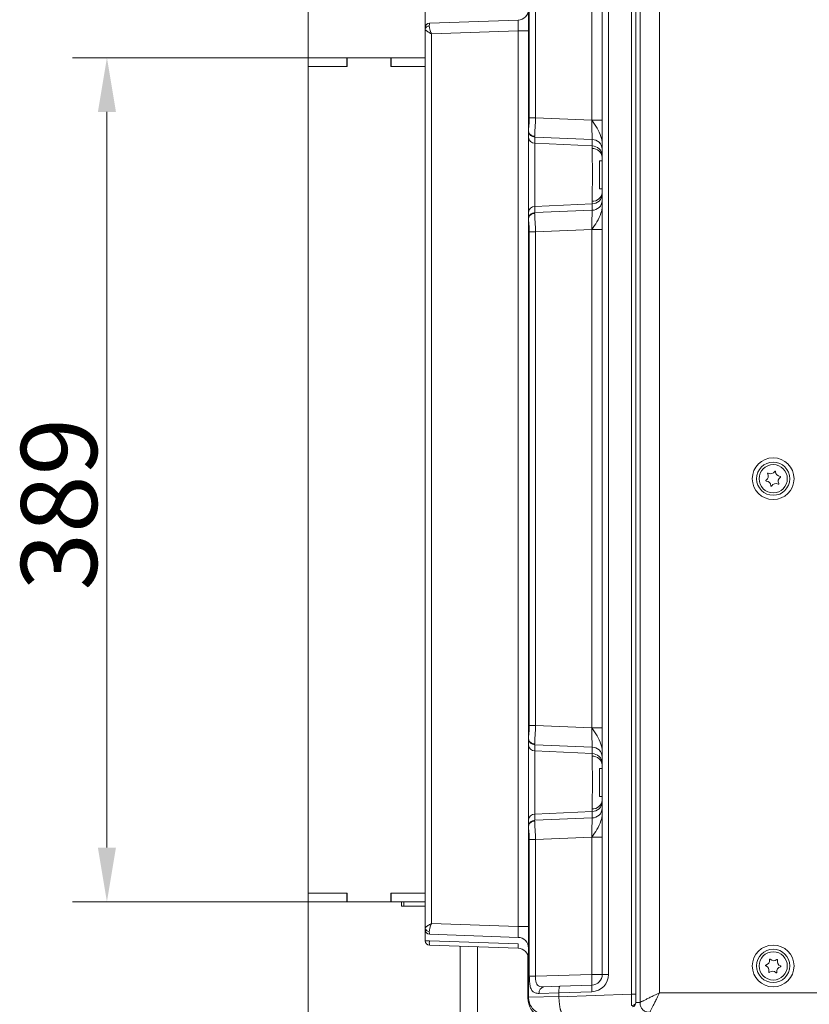
# Model space of a CAD drawing. Extents: x 11770 to 15168, y -1638 to 515.
# Drawn here: x 11770 to 12134, y -190 to 264 of the extents above; entities that cross this region are included whole.
import ezdxf

# ---------------------------------------------------------------- set-up
doc = ezdxf.new("R2010")
doc.units = 0
doc.header["$LTSCALE"] = 5
doc.layers.add('Bemaßungen(Brunner)', color=7, linetype='Continuous', lineweight=25)
doc.layers.add('LAYER16', color=30, linetype='Continuous')
doc.layers.add('SLD-0', color=7, linetype='Continuous')
doc.styles.add('Brunner 2014', font='arial.ttf', dxfattribs={"height": 35})
doc.dimstyles.new('Brunner 2014', dxfattribs={"dimscale": 5, "dimtxt": 35, "dimasz": 5, "dimexe": 3.175, "dimexo": 0, "dimgap": 0.762, "dimtad": 1, "dimdec": 0, "dimrnd": 1e-08, "dimtxsty": 'Brunner 2014', "dimcen": 0.09, "dimdle": 10, "dimclrd": 7, "dimclre": 7, "dimclrt": 7, "dimadec": 1, "dimazin": 2, "dimtfac": 0.666667, "dimtdec": 0, "dimtmove": 0, "dimatfit": 3, "dimldrblk": 'Filled-1', "dimfxl": 1, "dimtolj": 1, "dimlwd": 5, "dimlwe": 5, "dimarcsym": 0})

# ---------------------------------------------------------------- blocks, each defined once
blk = doc.blocks.new('*D250')
at = {"layer": 'Defpoints', "color": 0, "lineweight": 5}
for p in [(11903.43, 431.63), (12004.68, 301.52), (11903.43, 247.52)]:
    blk.add_point(p, dxfattribs=at)
at = {"layer": 'SLD-0', "color": 7, "linetype": 'Continuous', "lineweight": 5}
for p, q in [((11903.43, 247.52), (11903.43, 447.5)), ((12004.68, 301.52), (12004.68, 447.5)), ((11903.43, 431.63), (11803.53, 431.63)), ((11979.68, 431.63), (11928.43, 431.63))]:
    blk.add_line(p, q, dxfattribs=at)
at = {"layer": 'SLD-0', "color": 7, "lineweight": 5}
for points in [[(11928.43, 435.8), (11928.43, 427.46), (11903.43, 431.63)], [(11979.68, 435.8), (11979.68, 427.46), (12004.68, 431.63)]]:
    blk.add_solid(points, dxfattribs=at)
at = {"layer": 'SLD-0', "color": 7, "insert": (11840.98, 471.18), "char_height": 35, "attachment_point": 2, "style": 'Brunner 2014'}
blk.add_mtext('\\A1;101', dxfattribs=at)
blk = doc.blocks.new('Filled-1')
at = {"color": 0}
for p, q in [((0, 0), (-1, 0.167)), ((-1, 0.167), (-1, -0.167)), ((-1, 0), (0, 0)), ((-1, -0.167), (0, 0))]:
    blk.add_line(p, q, dxfattribs=at)
at = {"color": 0, "flags": 128}
blk.add_lwpolyline([(-1, -0.167), (0, 0), (-1, 0.167), (-1, -0.167)], dxfattribs=at)
at = {"color": 0}
blk.add_solid([(-1, -0.167), (0, 0), (-1, 0.167), (-1, -0.167)], dxfattribs=at)
blk = doc.blocks.new('*D251')
at = {"layer": 'Defpoints', "color": 0, "lineweight": 5}
for p in [(11903.43, -141.48), (12216.68, -341.01), (11903.43, -528.74)]:
    blk.add_point(p, dxfattribs=at)
at = {"layer": 'SLD-0', "color": 7, "linetype": 'Continuous', "lineweight": 5}
for p, q in [((11903.43, -141.48), (11903.43, -544.62)), ((12216.68, -341.01), (12216.68, -544.62)), ((12191.68, -528.74), (11928.43, -528.74))]:
    blk.add_line(p, q, dxfattribs=at)
at = {"layer": 'SLD-0', "color": 7, "lineweight": 5}
for points in [[(11928.43, -524.58), (11928.43, -532.91), (11903.43, -528.74)], [(12191.68, -524.58), (12191.68, -532.91), (12216.68, -528.74)]]:
    blk.add_solid(points, dxfattribs=at)
at = {"layer": 'SLD-0', "color": 7, "insert": (12061.46, -489.17), "char_height": 35, "attachment_point": 2, "style": 'Brunner 2014'}
blk.add_mtext('\\A1;313', dxfattribs=at)
blk = doc.blocks.new('*D253')
at = {"layer": 'Defpoints', "color": 0, "lineweight": 5}
for p in [(11810.68, 246.52), (11903.43, 246.52), (11903.43, -142.48)]:
    blk.add_point(p, dxfattribs=at)
at = {"layer": 'SLD-0', "color": 7, "linetype": 'Continuous', "lineweight": 5}
for p, q in [((11903.43, 246.52), (11794.8, 246.52)), ((11810.68, -117.48), (11810.68, 221.52)), ((11903.43, -142.48), (11794.8, -142.48))]:
    blk.add_line(p, q, dxfattribs=at)
at = {"layer": 'SLD-0', "color": 7, "lineweight": 5}
for points in [[(11806.51, 221.52), (11814.84, 221.52), (11810.68, 246.52)], [(11806.51, -117.48), (11814.84, -117.48), (11810.68, -142.48)]]:
    blk.add_solid(points, dxfattribs=at)
at = {"layer": 'SLD-0', "color": 30, "insert": (11771.1, 40.78), "char_height": 35, "attachment_point": 2, "rotation": 90, "style": 'Brunner 2014'}
blk.add_mtext('\\A1;389', dxfattribs=at)
blk = doc.blocks.new('*D223')
at = {"layer": 'Bemaßungen(Brunner)', "color": 7, "linetype": 'Continuous', "lineweight": 5}
for p, q in [((11903.43, 247.52), (11903.43, 361.73)), ((11957.33, 247.52), (11957.33, 361.73)), ((11878.43, 345.85), (11795.81, 345.85)), ((11957.33, 345.85), (11903.43, 345.85)), ((11982.33, 345.85), (12007.33, 345.85))]:
    blk.add_line(p, q, dxfattribs=at)
at = {"layer": 'Bemaßungen(Brunner)', "color": 7, "lineweight": 5}
for points in [[(11878.43, 350.02), (11878.43, 341.69), (11903.43, 345.85)], [(11982.33, 350.02), (11982.33, 341.69), (11957.33, 345.85)]]:
    blk.add_solid(points, dxfattribs=at)
at = {"layer": 'Defpoints', "color": 0, "lineweight": 5}
for p in [(11957.33, 345.85), (11903.43, 247.52), (11957.33, 247.52)]:
    blk.add_point(p, dxfattribs=at)
at = {"layer": 'Bemaßungen(Brunner)', "color": 30, "lineweight": 5, "insert": (11824.62, 367.46), "char_height": 35, "attachment_point": 5, "style": 'Brunner 2014'}
blk.add_mtext('\\A1;54', dxfattribs=at)
blk = doc.blocks.new('*D216')
at = {"layer": 'Bemaßungen(Brunner)', "color": 7, "linetype": 'Continuous', "lineweight": 5}
for p, q in [((11903.43, -142.48), (11903.43, -315.96)), ((11963.36, -235.13), (11963.36, -315.96)), ((11903.43, -300.08), (11820.6, -300.08)), ((11938.36, -300.08), (11928.43, -300.08))]:
    blk.add_line(p, q, dxfattribs=at)
at = {"layer": 'Bemaßungen(Brunner)', "color": 7, "lineweight": 5}
for points in [[(11928.43, -295.92), (11928.43, -304.25), (11903.43, -300.08)], [(11938.36, -295.92), (11938.36, -304.25), (11963.36, -300.08)]]:
    blk.add_solid(points, dxfattribs=at)
at = {"layer": 'Defpoints', "color": 0, "lineweight": 5}
for p in [(11903.43, -142.48), (11963.36, -235.13), (11963.36, -300.08)]:
    blk.add_point(p, dxfattribs=at)
at = {"layer": 'Bemaßungen(Brunner)', "color": 7, "lineweight": 5, "insert": (11849.51, -278.4), "char_height": 35, "attachment_point": 5, "style": 'Brunner 2014'}
blk.add_mtext('\\A1;60', dxfattribs=at)

msp = doc.modelspace()

# ---------------------------------------------------------------- linework, layer by layer
at = {"color": 7, "linetype": 'Continuous', "lineweight": 18}
for p, q in [((12004.93, 212.84), (12004.93, 291.44)), ((12056.31, -188.8), (12056.31, 293.85)), ((12005.31, 289.81), (12005.31, 218.79)), ((12041.82, -175.86), (12041.82, 288.63)), ((12052.36, 290.05), (12052.36, -185.01)), ((12054.43, -185.01), (12054.43, 290.05)), ((12065.33, -184.33), (12065.33, 289.37)), ((12008.16, 218.79), (12008.16, 282.41)), ((12034.09, 280.91), (12034.09, 217.7)), ((12038.93, 280.91), (12038.93, -175.86)), ((11957.33, 265.43), (11957.33, 260.43)), ((11957.33, 265.43), (11957.33, 260.43)), ((12000.1, 263.85), (11959.26, 262.43)), ((11957.33, 260.43), (11957.33, 259.64)), ((11957.33, 260.43), (11957.33, 259.64)), ((11957.33, 259.64), (11957.33, -154.59)), ((11960.22, 257.46), (12000.1, 258.86)), ((11960.22, 257.46), (12000.1, 258.86)), ((12004.93, 258.86), (12000.1, 258.86)), ((12000.1, 258.86), (12000.1, -153.81)), ((11960.22, -152.42), (11960.22, 257.46)), ((12005.31, 218.79), (12008.16, 218.79)), ((12034.09, 217.7), (12008.16, 218.79)), ((12038.93, 217.7), (12034.09, 217.7)), ((12034.09, 217.7), (12034.09, 217.7)), ((12004.93, 212.84), (12004.93, 212.59)), ((12004.93, 212.59), (12004.93, 209.73)), ((12004.93, 209.73), (12004.93, 175.31)), ((12007.77, 209.93), (12034.19, 208.82)), ((12007.77, 207.07), (12007.77, 209.93)), ((12034.19, 208.82), (12034.19, 205.84)), ((12034.19, 205.84), (12007.77, 207.07)), ((12007.77, 177.97), (12007.77, 207.07)), ((12034.19, 205.84), (12034.19, 204.69)), ((12038.93, 201.13), (12038.93, 201.08)), ((12038.93, 201.13), (12038.93, 200.64)), ((12037.68, 199.02), (12038.93, 199.02)), ((12037.68, 186.02), (12037.68, 199.02)), ((12038.93, 186.02), (12037.68, 186.02)), ((12038.93, 184.41), (12038.93, 183.92)), ((12038.93, 183.97), (12038.93, 183.92)), ((12034.19, 179.2), (12007.77, 177.97)), ((12007.77, 175.11), (12007.77, 177.97)), ((12034.19, 180.36), (12034.19, 179.2)), ((12034.19, 179.2), (12034.19, 176.22)), ((12004.93, 175.31), (12004.93, 172.45)), ((12004.93, 172.45), (12004.93, 172.21)), ((12034.19, 176.22), (12007.77, 175.11)), ((12004.93, -67.16), (12004.93, 172.21)), ((12005.31, 166.26), (12008.16, 166.26)), ((12005.31, 166.26), (12005.31, -61.21)), ((12008.16, 166.26), (12034.09, 167.35)), ((12008.16, -61.21), (12008.16, 166.26)), ((12034.09, 167.35), (12038.93, 167.35)), ((12034.09, 167.35), (12034.09, -62.3)), ((12034.09, 167.35), (12034.09, 167.35)), ((12005.31, -61.21), (12008.16, -61.21)), ((12034.09, -62.3), (12008.16, -61.21)), ((12034.09, -62.3), (12038.93, -62.3)), ((12034.09, -62.3), (12034.09, -62.3)), ((12004.93, -67.16), (12004.93, -67.41)), ((12004.93, -67.41), (12004.93, -70.27)), ((12004.93, -70.27), (12004.93, -104.69)), ((12007.77, -70.07), (12034.19, -71.18)), ((12007.77, -72.93), (12007.77, -70.07)), ((12034.19, -71.18), (12034.19, -74.16)), ((12034.19, -74.16), (12007.77, -72.93)), ((12007.77, -102.03), (12007.77, -72.93)), ((12034.19, -74.16), (12034.19, -75.31)), ((12037.68, -80.98), (12038.93, -80.98)), ((12037.68, -93.98), (12037.68, -80.98)), ((12038.93, -78.87), (12038.93, -78.92)), ((12038.93, -78.87), (12038.93, -79.36)), ((12038.93, -93.98), (12037.68, -93.98)), ((12034.19, -99.64), (12034.19, -100.8)), ((12038.93, -95.59), (12038.93, -96.08)), ((12038.93, -96.03), (12038.93, -96.08)), ((12034.19, -100.8), (12007.77, -102.03)), ((12007.77, -104.89), (12007.77, -102.03)), ((12034.19, -103.78), (12007.77, -104.89)), ((12034.19, -100.8), (12034.19, -103.78)), ((12004.93, -104.69), (12004.93, -107.55)), ((12004.93, -107.55), (12004.93, -107.79)), ((12004.93, -186.39), (12004.93, -107.79)), ((12008.16, -113.74), (12034.09, -112.65)), ((12034.09, -112.65), (12038.93, -112.65)), ((12034.09, -112.65), (12034.09, -175.86)), ((12034.09, -112.65), (12034.09, -112.65)), ((12005.31, -113.74), (12005.31, -176.77)), ((12005.31, -113.74), (12008.16, -113.74)), ((12008.16, -176.77), (12008.16, -113.74)), ((11946.43, -142.48), (11946.43, -144.48)), ((11946.43, -144.48), (11947.43, -144.48)), ((11947.43, -144.48), (11947.43, -142.48)), ((11957.33, -144.48), (11947.43, -144.48)), ((12000.1, -153.81), (11960.22, -152.42)), ((12004.93, -153.81), (12000.1, -153.81)), ((11957.33, -154.59), (11957.33, -155.38)), ((11957.33, -155.38), (11957.33, -160.38)), ((11959.26, -157.38), (12000.1, -158.81)), ((11957.33, -160.38), (11959.26, -160.38)), ((12000.1, -161.81), (11959.26, -160.38)), ((11959.26, -162.38), (12000.1, -163.81)), ((11973.38, -229.73), (11973.38, -162.88)), ((11981.38, -163.15), (11981.38, -229.12)), ((12004.68, -186.71), (12004.68, -167.24)), ((12008.16, -176.77), (12005.31, -176.77)), ((12034.09, -175.86), (12008.16, -176.77)), ((12034.09, -175.86), (12038.93, -175.86)), ((12038.93, -175.86), (12041.82, -175.86)), ((12019.41, -181.37), (12012, -181.63)), ((12034.1, -180.86), (12019.41, -181.37)), ((12009.8, -184.63), (12018.93, -184.35)), ((12018.93, -184.39), (12034.1, -183.86)), ((12018.93, -184.35), (12018.93, -184.39)), ((12018.93, -186.09), (12018.93, -184.39)), ((12052.36, -185.01), (12018.93, -186.17)), ((12054.43, -185.01), (12052.36, -185.01)), ((12054.43, -188.91), (12054.43, -185.01)), ((12420.03, -184.33), (12065.33, -184.33)), ((12018.93, -186.09), (12004.93, -186.39)), ((12018.93, -186.17), (12018.93, -186.09))]:
    msp.add_line(p, q, dxfattribs=at)
at = {"color": 7, "linetype": 'Continuous', "lineweight": 18, "flags": 128}
msp.add_lwpolyline([(12052.42, -190.21), (12052.81, -190.18), (12053.19, -190.11), (12053.53, -189.99), (12053.84, -189.83), (12054.09, -189.63), (12054.27, -189.41), (12054.39, -189.16), (12054.43, -188.91)], dxfattribs=at)
at = {"color": 7, "linetype": 'Continuous', "lineweight": 18}
for centre, radius in [((12117.68, 52.52), 9.62), ((12117.68, 52.52), 7.66), ((12117.68, 52.52), 6.5), ((12117.68, -171.98), 9.62), ((12117.68, -171.98), 7.66), ((12117.68, -171.98), 6.5)]:
    msp.add_circle(centre, radius, dxfattribs=at)
for centre, radius, start, end in [((11999.93, 268.85), 5, 272, 0), ((11959.33, 260.43), 2, 92, 180), ((11959.07, 259.34), 1.77, 84.8688, 170.4966), ((12007.75, 212.76), 2.83, 183.3794, 270.4425), ((12007.75, 209.9), 2.83, 183.3794, 270.4425), ((12034.23, 204.11), 4.71, 3.3794, 90.4425), ((12034.23, 201.13), 4.71, 3.3794, 90.4425), ((12034.41, 200.15), 4.54, 6.2042, 92.7737), ((12034.41, 184.9), 4.54, 267.2263, 353.7958), ((12034.23, 183.91), 4.71, 269.5575, 356.6206), ((12007.75, 175.15), 2.83, 89.5575, 176.6206), ((12034.23, 180.93), 4.71, 269.5575, 356.6206), ((12007.75, 172.29), 2.83, 89.5575, 176.6206), ((12113.22, 53.71), 2.2, 301.26, 28.9498), ((12115.32, 54.87), 0.2, 61.26, 208.9498), ((12116.48, 56.97), 2.2, 241.26, 328.9498), ((12118.53, 55.74), 0.2, 1.26, 148.9498), ((12120.93, 55.79), 2.2, 181.26, 268.9498), ((12114.47, 51.66), 0.2, 121.26, 268.9498), ((12114.42, 49.26), 2.2, 1.26, 88.9498), ((12118.88, 48.07), 2.2, 61.26, 148.9498), ((12122.13, 51.34), 2.2, 121.26, 208.9498), ((12120.03, 50.18), 0.2, 241.26, 28.9498), ((12120.89, 53.39), 0.2, 301.26, 88.9498), ((12116.82, 49.31), 0.2, 181.26, 328.9498), ((12007.75, -67.24), 2.83, 183.3794, 270.4425), ((12007.75, -70.1), 2.83, 183.3794, 270.4425), ((12034.23, -75.89), 4.71, 3.3794, 90.4425), ((12034.23, -78.87), 4.71, 3.3794, 90.4425), ((12034.41, -79.85), 4.54, 6.2042, 92.7737), ((12034.41, -95.1), 4.54, 267.2263, 353.7958), ((12034.23, -96.09), 4.71, 269.5575, 356.6206), ((12034.23, -99.07), 4.71, 269.5575, 356.6206), ((12007.75, -104.85), 2.83, 89.5575, 176.6206), ((12007.75, -107.71), 2.83, 89.5575, 176.6206), ((11959.07, -154.3), 1.77, 189.5034, 275.1312), ((11959.33, -155.38), 2, 180, 268), ((11959.33, -160.38), 2, 180, 268), ((11973.6, -161.38), 14.37, 176.0129, 183.9871), ((11999.93, -163.81), 5, 0, 88), ((11999.93, -168.81), 5, 0, 88), ((12114.36, -171.76), 0.2, 102.4723, 250.1621), ((12113.55, -174.02), 2.2, 342.4723, 70.1621), ((12113.84, -169.42), 2.2, 282.4723, 10.1621), ((12116.2, -169), 0.2, 42.4723, 190.1621), ((12117.97, -167.38), 2.2, 222.4723, 310.1621), ((12121.51, -174.53), 2.2, 102.4723, 190.1621), ((12119.52, -169.21), 0.2, 342.4723, 130.1621), ((12121.81, -169.93), 2.2, 162.4723, 250.1621), ((12121, -172.19), 0.2, 282.4723, 70.1621), ((11995.88, -178.44), 38.3, 356.3838, 3.8649), ((12033.82, -175.86), 8, 272, 0), ((12033.93, -175.86), 5, 272, 0), ((12115.83, -174.74), 0.2, 162.4723, 310.1621), ((12117.38, -176.58), 2.2, 42.4723, 130.1621), ((12119.15, -174.96), 0.2, 222.4723, 10.1621), ((12055.61, -182.36), 21.56, 176.0129, 183.9871), ((12012.48, -184.29), 2.7, 100.2399, 187.2534), ((12052.43, -188.91), 2, 278.9924, 0)]:
    msp.add_arc(centre, radius, start, end, dxfattribs=at)
at = {"color": 7, "linetype": 'Continuous', "lineweight": 18, "extrusion": (0, 0, -1)}
for centre, major_axis, ratio, start_param, end_param in [((11999.93, 258.85), (0.17, 5.01), 0.034709, 6.280758, 7.850337), ((11959.33, 257.43), (-0.07, 5), 0.013945, 5.538665, 6.282893), ((12033.93, 217.72), (-0.21, 10.02), 0.016286, 1.573199, 2.664548), ((12007.93, 218.81), (0.13, 10), 0.009802, 3.619953, 3.690118), ((12007.93, 166.23), (-0.13, 10), 0.009802, 5.73466, 5.804825), ((12033.93, 167.33), (0.21, 10.02), 0.016286, 0.477044, 1.568394), ((12033.93, -62.28), (-0.21, 10.02), 0.016286, 1.573199, 2.664548), ((12007.93, -61.19), (0.13, 10), 0.009802, 3.619953, 3.690118), ((12033.93, -112.67), (0.21, 10.02), 0.016286, 0.477044, 1.568394), ((12007.93, -113.77), (-0.13, 10), 0.009802, 5.73466, 5.804825), ((11999.93, -153.8), (-0.17, 5.01), 0.034709, 1.574441, 3.14402), ((11959.33, -152.38), (0.07, 5), 0.013945, 3.141885, 3.886113), ((11999.93, -161.8), (-0.18, 2.01), 0.085903, 1.582592, 3.152171), ((12052.43, -185.01), (-0.07, 8), 0.008714, 4.006169, 4.713379), ((12014.68, -186.71), (0, -10), 0.999848, 0.448188, 1.570796)]:
    msp.add_ellipse(centre, major_axis=major_axis, ratio=ratio, start_param=start_param, end_param=end_param, dxfattribs=at)
at = {"color": 7, "linetype": 'Continuous', "lineweight": 18}
for points, knots in [([(11957.33, 259.64), (11957.36, 259.52), (11957.4, 259.37), (11957.71, 259.05), (11958.06, 258.77), (11958.68, 258.37), (11959.34, 257.97), (11959.92, 257.64), (11960.22, 257.47), (11960.22, 257.46)], [0, 0, 0, 0, 0.219294, 0.266952, 0.504472, 0.607659, 0.796257, 0.997768, 1, 1, 1, 1]), ([(11957.33, 259.64), (11957.36, 259.52), (11957.4, 259.37), (11957.71, 259.05), (11958.06, 258.77), (11958.68, 258.37), (11959.34, 257.97), (11959.92, 257.64), (11960.22, 257.47), (11960.22, 257.46)], [0, 0, 0, 0, 0.2192944, 0.2669518, 0.504472, 0.6076589, 0.7962573, 0.9977677, 1, 1, 1, 1]), ([(11960.22, 257.46), (11960.22, 257.47), (11960.22, 257.48), (11960.2, 257.52), (11960.17, 257.6), (11960.1, 257.79), (11959.92, 258.3), (11959.61, 259.2), (11959.3, 260.25), (11959.25, 260.85), (11959.23, 261.1)], [0, 0, 0, 0, 0.003353, 0.011713, 0.027434, 0.064413, 0.15335, 0.412517, 0.754284, 1, 1, 1, 1]), ([(12005.31, 218.79), (12005.3, 218.41), (12005.3, 217.63), (12005.23, 216.49), (12005.14, 215.42), (12005.04, 214.43), (12004.95, 213.53), (12004.94, 213.07), (12004.93, 212.83)], [0, 0, 0, 0, 0.15287, 0.31182, 0.47049, 0.634483, 0.814353, 1, 1, 1, 1]), ([(12007.77, 210.28), (12007.77, 210.31), (12007.77, 210.94), (12007.86, 212.51), (12008.07, 215.47), (12008.13, 217.68), (12008.16, 218.79)], [0, 0, 0, 0, 0.02009, 0.349606, 0.67463, 1, 1, 1, 1]), ([(12038.93, 206.66), (12038.89, 207.26), (12038.83, 208.45), (12038.14, 210.99), (12036.59, 214.14), (12034.94, 216.5), (12034.1, 217.69), (12034.09, 217.7)], [0, 0, 0, 0, 0.144908, 0.293783, 0.640985, 0.998535, 1, 1, 1, 1]), ([(12004.93, 212.83), (12004.93, 212.83), (12004.93, 212.83), (12004.93, 212.84), (12004.93, 212.84)], [0, 0, 0, 0, 0.612832, 1, 1, 1, 1]), ([(12004.93, 212.83), (12004.96, 212.54), (12005.03, 211.97), (12005.55, 211.2), (12006.31, 210.62), (12007.02, 210.37), (12007.52, 210.29), (12007.68, 210.28), (12007.77, 210.28)], [0, 0, 0, 0, 0.222376, 0.444753, 0.667129, 0.889506, 0.94366, 1, 1, 1, 1]), ([(12034.19, 204.69), (12034.2, 204.02), (12034.21, 202.82), (12034.27, 200.61), (12034.33, 198.37), (12034.38, 195.95), (12034.41, 193.45), (12034.41, 190.89), (12034.37, 188.42), (12034.31, 186.04), (12034.25, 183.89), (12034.2, 181.93), (12034.19, 180.89), (12034.19, 180.36)], [0, 0, 0, 0, 0.111555, 0.199527, 0.290061, 0.377946, 0.468369, 0.556415, 0.647018, 0.734116, 0.823683, 0.9106, 1, 1, 1, 1]), ([(12034.09, 167.35), (12034.1, 167.35), (12034.92, 168.52), (12036.57, 170.88), (12038.13, 174.01), (12038.82, 176.58), (12038.89, 177.78), (12038.93, 178.38)], [0, 0, 0, 0, 0.0014654, 0.3512127, 0.7062114, 0.8514, 1, 1, 1, 1]), ([(12004.93, 172.21), (12004.96, 172.5), (12005.03, 173.08), (12005.55, 173.84), (12006.31, 174.43), (12007.02, 174.67), (12007.52, 174.75), (12007.68, 174.76), (12007.77, 174.77)], [0, 0, 0, 0, 0.222376, 0.444753, 0.667129, 0.889506, 0.94366, 1, 1, 1, 1]), ([(12008.16, 166.26), (12008.15, 166.8), (12008.12, 167.91), (12008.05, 169.52), (12007.96, 171.05), (12007.87, 172.46), (12007.79, 173.75), (12007.78, 174.43), (12007.77, 174.77)], [0, 0, 0, 0, 0.160404, 0.325423, 0.485693, 0.650474, 0.822426, 1, 1, 1, 1]), ([(12004.93, 172.21), (12004.93, 172.19), (12004.93, 171.76), (12005.03, 170.7), (12005.25, 168.63), (12005.29, 167.04), (12005.31, 166.26)], [0, 0, 0, 0, 0.022025, 0.365839, 0.688466, 1, 1, 1, 1]), ([(12004.93, 172.21), (12004.93, 172.21), (12004.93, 172.21), (12004.93, 172.21), (12004.93, 172.21)], [0, 0, 0, 0, 0.614844, 1, 1, 1, 1]), ([(12005.31, -61.21), (12005.3, -61.59), (12005.3, -62.37), (12005.23, -63.51), (12005.14, -64.58), (12005.04, -65.57), (12004.95, -66.47), (12004.94, -66.93), (12004.93, -67.17)], [0, 0, 0, 0, 0.1528699, 0.3118198, 0.4704898, 0.6344828, 0.814353, 1, 1, 1, 1]), ([(12007.77, -69.72), (12007.77, -69.69), (12007.77, -69.06), (12007.86, -67.49), (12008.07, -64.53), (12008.13, -62.32), (12008.16, -61.21)], [0, 0, 0, 0, 0.0200905, 0.3496057, 0.6746298, 1, 1, 1, 1]), ([(12038.93, -73.34), (12038.89, -72.74), (12038.83, -71.55), (12038.14, -69.01), (12036.59, -65.86), (12034.94, -63.5), (12034.1, -62.31), (12034.09, -62.3)], [0, 0, 0, 0, 0.144908, 0.293783, 0.640985, 0.998535, 1, 1, 1, 1]), ([(12004.93, -67.17), (12004.93, -67.17), (12004.93, -67.17), (12004.93, -67.16), (12004.93, -67.16)], [0, 0, 0, 0, 0.612832, 1, 1, 1, 1]), ([(12004.93, -67.17), (12004.96, -67.46), (12005.03, -68.03), (12005.55, -68.8), (12006.31, -69.38), (12007.02, -69.63), (12007.52, -69.71), (12007.68, -69.72), (12007.77, -69.72)], [0, 0, 0, 0, 0.222376, 0.444753, 0.667129, 0.889506, 0.94366, 1, 1, 1, 1]), ([(12034.19, -75.31), (12034.2, -75.98), (12034.21, -77.18), (12034.27, -79.39), (12034.33, -81.63), (12034.38, -84.05), (12034.41, -86.55), (12034.41, -89.11), (12034.37, -91.58), (12034.31, -93.96), (12034.25, -96.11), (12034.2, -98.07), (12034.19, -99.11), (12034.19, -99.64)], [0, 0, 0, 0, 0.1115551, 0.1995273, 0.290061, 0.3779456, 0.4683691, 0.5564154, 0.6470184, 0.7341155, 0.8236834, 0.9105998, 1, 1, 1, 1]), ([(12034.09, -112.65), (12034.1, -112.65), (12034.92, -111.48), (12036.57, -109.12), (12038.13, -105.99), (12038.82, -103.42), (12038.89, -102.22), (12038.93, -101.62)], [0, 0, 0, 0, 0.0014654, 0.3512127, 0.7062114, 0.8514, 1, 1, 1, 1]), ([(12004.93, -107.79), (12004.96, -107.5), (12005.03, -106.92), (12005.55, -106.16), (12006.31, -105.57), (12007.02, -105.33), (12007.52, -105.25), (12007.68, -105.24), (12007.77, -105.23)], [0, 0, 0, 0, 0.222376, 0.444753, 0.667129, 0.889506, 0.94366, 1, 1, 1, 1]), ([(12004.93, -107.79), (12004.93, -107.81), (12004.93, -108.04), (12004.96, -108.54), (12005.04, -109.38), (12005.14, -110.36), (12005.23, -111.42), (12005.29, -112.56), (12005.3, -113.35), (12005.31, -113.74)], [0, 0, 0, 0, 0.021938, 0.1914317, 0.3655665, 0.5243619, 0.6882041, 0.8411373, 1, 1, 1, 1]), ([(12004.93, -107.79), (12004.93, -107.79), (12004.93, -107.79), (12004.93, -107.79), (12004.93, -107.79)], [0, 0, 0, 0, 0.614844, 1, 1, 1, 1]), ([(12008.16, -113.74), (12008.13, -112.64), (12008.07, -110.43), (12007.85, -107.36), (12007.79, -105.96), (12007.77, -105.23)], [0, 0, 0, 0, 0.325469, 0.650592, 1, 1, 1, 1]), ([(11960.22, -152.42), (11960.22, -152.42), (11959.92, -152.59), (11959.34, -152.92), (11958.68, -153.32), (11958.06, -153.73), (11957.71, -154), (11957.4, -154.33), (11957.36, -154.47), (11957.33, -154.59)], [0, 0, 0, 0, 0.002232, 0.203743, 0.392341, 0.495528, 0.733048, 0.780706, 1, 1, 1, 1]), ([(11959.23, -156.06), (11959.25, -155.81), (11959.3, -155.21), (11959.61, -154.15), (11959.92, -153.25), (11960.1, -152.74), (11960.17, -152.56), (11960.2, -152.48), (11960.22, -152.44), (11960.22, -152.42), (11960.22, -152.42)], [0, 0, 0, 0, 0.245716, 0.587483, 0.84665, 0.935587, 0.972566, 0.988287, 0.996647, 1, 1, 1, 1]), ([(12005.31, -176.77), (12005.33, -177.64), (12005.36, -179.42), (12005.72, -181.72), (12006.44, -183.41), (12007.65, -184.4), (12008.87, -184.64), (12009.66, -184.63), (12009.8, -184.63)], [0, 0, 0, 0, 0.177026, 0.360602, 0.55049, 0.745066, 0.954654, 1, 1, 1, 1]), ([(12008.16, -176.77), (12008.16, -177.31), (12008.17, -178.4), (12008.46, -179.85), (12009.09, -180.93), (12010.17, -181.53), (12011.22, -181.65), (12011.88, -181.63), (12012, -181.63)], [0, 0, 0, 0, 0.176368, 0.354338, 0.535824, 0.727989, 0.949775, 1, 1, 1, 1]), ([(12018.93, -184.35), (12018.92, -184.02), (12018.91, -183.35), (12018.98, -182.46), (12019.1, -181.79), (12019.25, -181.44), (12019.36, -181.37), (12019.41, -181.37), (12019.41, -181.37)], [0, 0, 0, 0, 0.213039, 0.42604, 0.640127, 0.856614, 0.995891, 1, 1, 1, 1]), ([(12065.33, -184.33), (12064.89, -184.54), (12064.09, -184.94), (12062.92, -185.52), (12061.65, -186.15), (12060.24, -186.85), (12058.77, -187.58), (12057.53, -188.19), (12056.75, -188.58), (12056.4, -188.76), (12056.31, -188.8)], [0, 0, 0, 0, 0.121097, 0.221696, 0.325938, 0.48643, 0.64436, 0.803025, 0.95135, 1, 1, 1, 1]), ([(12060.86, -193.34), (12060.9, -193.25), (12061.07, -192.91), (12061.46, -192.12), (12062.08, -190.88), (12062.8, -189.42), (12063.5, -188.01), (12064.13, -186.73), (12064.71, -185.57), (12065.11, -184.77), (12065.33, -184.33)], [0, 0, 0, 0, 0.0486503, 0.1969713, 0.3556398, 0.5135697, 0.6740623, 0.7783001, 0.8789008, 1, 1, 1, 1]), ([(12010.16, -193.9), (12009.66, -193.68), (12008.33, -193.1), (12006.57, -191.48), (12005.19, -189.09), (12005.02, -187.29), (12004.93, -186.39)], [0, 0, 0, 0, 0.169024, 0.446016, 0.723008, 1, 1, 1, 1]), ([(12020.26, -193.68), (12020.19, -193.57), (12020.06, -193.35), (12019.9, -192.94), (12019.76, -192.52), (12019.64, -192.1), (12019.53, -191.63), (12019.43, -191.13), (12019.34, -190.59), (12019.25, -190.03), (12019.17, -189.43), (12019.1, -188.8), (12019.04, -188.17), (12019, -187.52), (12018.96, -186.85), (12018.94, -186.4), (12018.93, -186.17)], [0, 0, 0, 0, 0.09382, 0.188887, 0.255502, 0.322566, 0.391052, 0.460033, 0.526339, 0.593099, 0.661294, 0.729988, 0.796292, 0.863056, 0.931276, 1, 1, 1, 1]), ([(12060.86, -193.34), (12060.86, -193.34), (12060.5, -193.36), (12059.63, -193.31), (12058.32, -192.84), (12057.15, -191.82), (12056.41, -190.41), (12056.29, -189.33), (12056.31, -188.8), (12056.31, -188.8)], [0, 0, 0, 0, 0.000008, 0.148648, 0.356521, 0.562966, 0.777862, 0.999992, 1, 1, 1, 1])]:
    msp.add_open_spline(points, degree=3, knots=knots, dxfattribs=at)
at = {"color": 8, "linetype": 'Continuous', "lineweight": 18}
msp.add_open_spline([(12056.31, -188.8), (12056.07, -188.8), (12055.59, -188.8), (12054.87, -188.8), (12054.41, -188.8), (12054.38, -188.8)], degree=3, knots=[0, 0, 0, 0, 0.482947, 0.965894, 1, 1, 1, 1], dxfattribs=at)
at = {"layer": 'LAYER16', "linetype": 'Continuous', "lineweight": 18}
for p, q in [((11903.43, 247.52), (11903.43, 243.52)), ((11903.43, 246.52), (11903.43, 242.52)), ((11921.18, 246.52), (11903.43, 246.52)), ((11921.18, 242.52), (11921.18, 246.52)), ((11921.18, 246.52), (11921.43, 246.52)), ((11941.43, 246.52), (11921.43, 246.52)), ((11921.43, 246.52), (11921.43, 242.52)), ((11941.43, 242.52), (11941.43, 246.52)), ((11941.43, 246.52), (11941.68, 246.52)), ((11941.68, 246.52), (11941.68, 242.52)), ((11957.33, 246.52), (11941.68, 246.52)), ((11903.43, -138.48), (11903.43, 242.52)), ((11903.43, 242.52), (11921.43, 242.52)), ((11921.18, 242.52), (11903.43, 242.52)), ((11941.43, 242.52), (11957.33, 242.52)), ((11957.33, 242.52), (11941.68, 242.52)), ((11903.43, -138.48), (11921.43, -138.48)), ((11903.43, -138.48), (11903.43, -142.48)), ((11921.18, -138.48), (11903.43, -138.48)), ((11921.18, -142.48), (11921.18, -138.48)), ((11921.43, -138.48), (11921.43, -142.48)), ((11941.43, -142.48), (11941.43, -138.48)), ((11941.43, -138.48), (11957.33, -138.48)), ((11941.68, -138.48), (11941.68, -142.48)), ((11957.33, -138.48), (11941.68, -138.48)), ((11921.18, -142.48), (11903.43, -142.48)), ((11921.43, -142.48), (11921.18, -142.48)), ((11921.43, -142.48), (11941.43, -142.48)), ((11941.68, -142.48), (11941.43, -142.48)), ((11957.33, -142.48), (11941.68, -142.48))]:
    msp.add_line(p, q, dxfattribs=at)

# ---------------------------------------------------------------- dimensions: what is measured, and where the dimension line sits
at = {"layer": 'Bemaßungen(Brunner)', "lineweight": 5}
dim = msp.add_linear_dim(base=(11957.33, 345.85), p1=(11903.43, 247.52), p2=(11957.33, 247.52), angle=180, dimstyle='Brunner 2014', override={"dimclrt": 30}, dxfattribs=at)
dim.commit()
dim.dimension.update_dxf_attribs({"geometry": '*D223', "text_midpoint": (11824.62, 345.85), "dimtype": 160})
dim = msp.add_linear_dim(base=(11963.36, -300.08), p1=(11903.43, -142.48), p2=(11963.36, -235.13), angle=180, dimstyle='Brunner 2014', dxfattribs=at)
dim.commit()
dim.dimension.update_dxf_attribs({"geometry": '*D216', "text_midpoint": (11849.51, -300.08), "dimtype": 160})
at = {"layer": 'SLD-0'}
for base, p1, p2, picture, middle in [((11903.43, 431.63), (12004.68, 301.52), (11903.43, 247.52), '*D250', (11840.98, 431.63)), ((11903.43, -528.74), (12216.68, -341.01), (11903.43, -141.48), '*D251', (12061.46, -528.74))]:
    dim = msp.add_linear_dim(base=base, p1=p1, p2=p2, angle=180, dimstyle='Brunner 2014', dxfattribs=at)
    dim.commit()
    dim.dimension.update_dxf_attribs({"geometry": picture, "text_midpoint": middle, "dimtype": 160})
dim = msp.add_linear_dim(base=(11810.68, 246.52), p1=(11903.43, -142.48), p2=(11903.43, 246.52), angle=90, dimstyle='Brunner 2014', override={"dimclrt": 30}, dxfattribs=at)
dim.commit()
dim.dimension.update_dxf_attribs({"geometry": '*D253', "text_midpoint": (11810.68, 40.78), "dimtype": 160})

doc.saveas('drawing.dxf')
